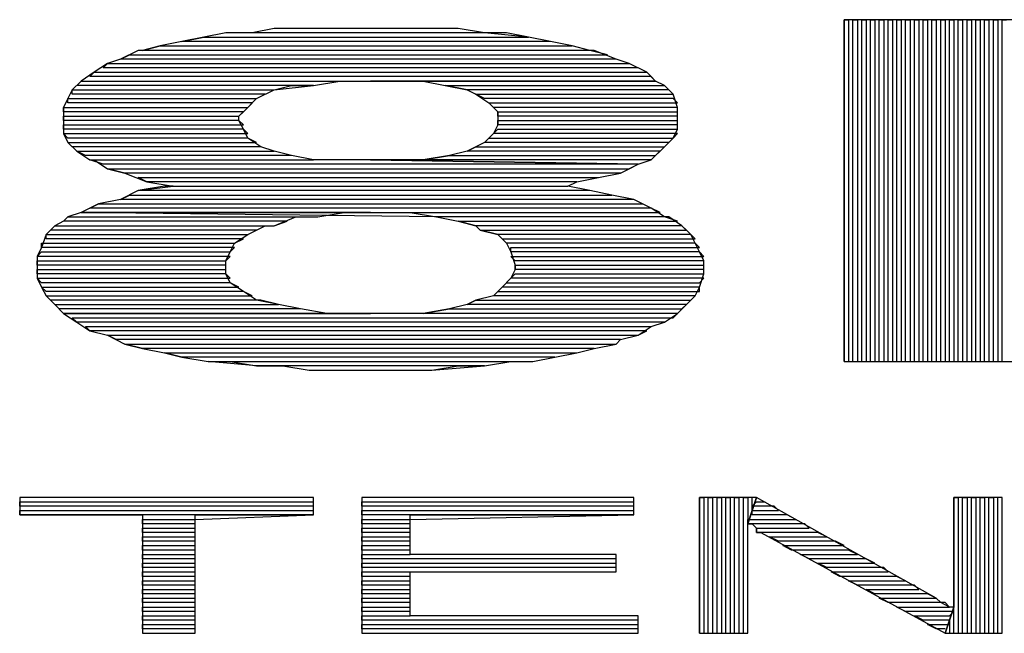
# Model space of a CAD drawing. Units: inches. Extents: x 1.22 to 6.59, y 0.15 to 3.3.
# Drawn here: x 5.84 to 6.07, y 0.64 to 0.78 of the extents above; entities that cross this region are included whole.
import ezdxf

# ---------------------------------------------------------------- set-up
doc = ezdxf.new("R2010")
doc.units = ezdxf.units.IN
doc.header["$MEASUREMENT"] = 0

msp = doc.modelspace()

# ---------------------------------------------------------------- linework, layer by layer
at = {"color": 9}
for p, q in [((6.032, 0.706), (6.032, 0.784)), ((6.032, 0.784), (6.033, 0.784)), ((6.077, 0.784), (6.032, 0.784)), ((6.032, 0.784), (6.032, 0.706)), ((6.033, 0.784), (6.033, 0.706)), ((6.034, 0.706), (6.034, 0.784)), ((6.034, 0.784), (6.035, 0.784)), ((6.035, 0.784), (6.035, 0.706)), ((6.036, 0.706), (6.036, 0.784)), ((6.036, 0.784), (6.037, 0.784)), ((6.037, 0.784), (6.037, 0.706)), ((6.038, 0.706), (6.038, 0.784)), ((6.038, 0.784), (6.039, 0.784)), ((6.039, 0.784), (6.039, 0.706)), ((6.04, 0.706), (6.04, 0.784)), ((6.04, 0.784), (6.041, 0.784)), ((6.041, 0.784), (6.041, 0.706)), ((6.042, 0.706), (6.042, 0.784)), ((6.042, 0.784), (6.043, 0.784)), ((6.043, 0.784), (6.043, 0.706)), ((6.044, 0.706), (6.044, 0.784)), ((6.044, 0.784), (6.045, 0.784)), ((6.045, 0.784), (6.045, 0.706)), ((6.046, 0.706), (6.046, 0.784)), ((6.046, 0.784), (6.047, 0.784)), ((6.047, 0.784), (6.047, 0.706)), ((6.048, 0.706), (6.048, 0.784)), ((6.048, 0.784), (6.049, 0.784)), ((6.049, 0.784), (6.049, 0.706)), ((6.05, 0.706), (6.05, 0.784)), ((6.05, 0.784), (6.051, 0.784)), ((6.051, 0.784), (6.051, 0.706)), ((6.052, 0.706), (6.052, 0.784)), ((6.052, 0.784), (6.053, 0.784)), ((6.053, 0.784), (6.053, 0.706)), ((6.054, 0.706), (6.054, 0.784)), ((6.054, 0.784), (6.055, 0.784)), ((6.055, 0.784), (6.055, 0.706)), ((6.056, 0.706), (6.056, 0.784)), ((6.056, 0.784), (6.057, 0.784)), ((6.057, 0.784), (6.057, 0.706)), ((6.058, 0.706), (6.058, 0.784)), ((6.058, 0.784), (6.059, 0.784)), ((6.059, 0.784), (6.059, 0.706)), ((6.06, 0.706), (6.06, 0.784)), ((6.06, 0.784), (6.061, 0.784)), ((6.061, 0.784), (6.061, 0.706)), ((6.062, 0.706), (6.062, 0.784)), ((6.062, 0.784), (6.063, 0.784)), ((6.063, 0.784), (6.063, 0.706)), ((6.064, 0.706), (6.064, 0.784)), ((6.064, 0.784), (6.065, 0.784)), ((6.065, 0.784), (6.065, 0.706)), ((6.066, 0.706), (6.066, 0.784)), ((6.066, 0.784), (6.067, 0.784)), ((6.067, 0.784), (6.067, 0.706)), ((6.068, 0.706), (6.068, 0.784)), ((6.068, 0.784), (6.069, 0.784)), ((5.902, 0.782), (5.897, 0.781)), ((5.909, 0.782), (5.902, 0.782)), ((5.915, 0.782), (5.909, 0.782)), ((5.922, 0.782), (5.915, 0.782)), ((5.924, 0.782), (5.922, 0.782)), ((5.931, 0.782), (5.924, 0.782)), ((5.937, 0.782), (5.931, 0.782)), ((5.944, 0.782), (5.937, 0.782)), ((5.95, 0.781), (5.944, 0.782)), ((5.881, 0.779), (5.886, 0.78)), ((5.886, 0.78), (5.881, 0.779)), ((5.891, 0.781), (5.886, 0.78)), ((5.886, 0.78), (5.96, 0.78)), ((5.897, 0.781), (5.891, 0.781)), ((5.95, 0.781), (5.897, 0.781)), ((5.96, 0.78), (5.95, 0.781)), ((5.955, 0.781), (5.95, 0.781)), ((5.96, 0.78), (5.955, 0.781)), ((5.965, 0.779), (5.96, 0.78)), ((5.871, 0.777), (5.867, 0.775)), ((5.872, 0.777), (5.871, 0.777)), ((5.872, 0.777), (5.876, 0.778)), ((5.876, 0.778), (5.872, 0.777)), ((5.974, 0.777), (5.872, 0.777)), ((5.881, 0.779), (5.876, 0.778)), ((5.876, 0.778), (5.97, 0.778)), ((5.965, 0.779), (5.881, 0.779)), ((5.97, 0.778), (5.965, 0.779)), ((5.97, 0.778), (5.965, 0.779)), ((5.974, 0.777), (5.97, 0.778)), ((5.978, 0.776), (5.974, 0.777)), ((5.975, 0.777), (5.974, 0.777)), ((5.98, 0.775), (5.975, 0.777)), ((5.867, 0.775), (5.864, 0.774)), ((5.867, 0.775), (5.869, 0.776)), ((5.98, 0.775), (5.867, 0.775)), ((5.869, 0.776), (5.978, 0.776)), ((5.983, 0.774), (5.98, 0.775)), ((5.983, 0.774), (5.98, 0.775)), ((5.864, 0.774), (5.861, 0.772)), ((5.863, 0.773), (5.864, 0.774)), ((5.985, 0.773), (5.863, 0.773)), ((5.864, 0.774), (5.983, 0.774)), ((5.987, 0.772), (5.983, 0.774)), ((5.987, 0.772), (5.985, 0.773)), ((5.861, 0.772), (5.858, 0.77)), ((5.86, 0.771), (5.861, 0.772)), ((5.988, 0.771), (5.86, 0.771)), ((5.861, 0.772), (5.987, 0.772)), ((5.989, 0.77), (5.987, 0.772)), ((5.989, 0.77), (5.988, 0.771)), ((5.856, 0.768), (5.855, 0.766)), ((5.858, 0.77), (5.856, 0.768)), ((5.856, 0.767), (5.856, 0.768)), ((5.856, 0.768), (5.902, 0.768)), ((5.857, 0.769), (5.858, 0.77)), ((5.911, 0.769), (5.857, 0.769)), ((5.858, 0.77), (5.989, 0.77)), ((5.898, 0.766), (5.902, 0.768)), ((5.902, 0.768), (5.911, 0.769)), ((5.902, 0.768), (5.906, 0.769)), ((5.906, 0.769), (5.911, 0.769)), ((5.911, 0.769), (5.917, 0.77)), ((5.917, 0.77), (5.924, 0.77)), ((5.989, 0.77), (5.924, 0.77)), ((5.924, 0.77), (5.93, 0.77)), ((5.924, 0.77), (5.989, 0.77)), ((5.93, 0.77), (5.936, 0.77)), ((5.936, 0.77), (5.941, 0.769)), ((5.946, 0.768), (5.941, 0.769)), ((5.941, 0.769), (5.991, 0.769)), ((5.941, 0.769), (5.946, 0.768)), ((5.992, 0.768), (5.946, 0.768)), ((5.946, 0.768), (5.948, 0.767)), ((5.991, 0.769), (5.989, 0.77)), ((5.993, 0.767), (5.991, 0.769)), ((5.993, 0.767), (5.992, 0.768)), ((5.855, 0.766), (5.854, 0.764)), ((5.855, 0.765), (5.855, 0.766)), ((5.855, 0.766), (5.898, 0.766)), ((5.9, 0.767), (5.856, 0.767)), ((5.896, 0.764), (5.898, 0.766)), ((5.898, 0.766), (5.9, 0.767)), ((5.95, 0.766), (5.948, 0.767)), ((5.948, 0.767), (5.993, 0.767)), ((5.948, 0.767), (5.951, 0.765)), ((5.993, 0.766), (5.95, 0.766)), ((5.994, 0.764), (5.993, 0.767)), ((5.994, 0.765), (5.993, 0.766)), ((5.854, 0.763), (5.854, 0.764)), ((5.854, 0.764), (5.896, 0.764)), ((5.854, 0.764), (5.854, 0.762)), ((5.897, 0.765), (5.855, 0.765)), ((5.894, 0.762), (5.896, 0.764)), ((5.896, 0.764), (5.897, 0.765)), ((5.952, 0.764), (5.951, 0.765)), ((5.951, 0.765), (5.994, 0.765)), ((5.951, 0.765), (5.953, 0.763)), ((5.994, 0.764), (5.952, 0.764)), ((5.994, 0.763), (5.994, 0.764)), ((5.994, 0.762), (5.994, 0.764)), ((5.895, 0.763), (5.854, 0.763)), ((5.854, 0.761), (5.854, 0.762)), ((5.854, 0.762), (5.894, 0.762)), ((5.854, 0.762), (5.854, 0.761)), ((5.894, 0.762), (5.895, 0.763)), ((5.894, 0.761), (5.894, 0.762)), ((5.953, 0.762), (5.953, 0.763)), ((5.953, 0.763), (5.994, 0.763)), ((5.953, 0.763), (5.953, 0.761)), ((5.994, 0.762), (5.953, 0.762)), ((5.994, 0.761), (5.994, 0.762)), ((5.994, 0.759), (5.994, 0.762)), ((5.894, 0.761), (5.854, 0.761)), ((5.854, 0.761), (5.854, 0.758)), ((5.854, 0.759), (5.854, 0.76)), ((5.854, 0.76), (5.895, 0.76)), ((5.895, 0.759), (5.854, 0.759)), ((5.895, 0.76), (5.894, 0.761)), ((5.895, 0.759), (5.894, 0.761)), ((5.896, 0.758), (5.895, 0.759)), ((5.896, 0.757), (5.895, 0.759)), ((5.953, 0.76), (5.952, 0.758)), ((5.952, 0.758), (5.953, 0.759)), ((5.953, 0.76), (5.953, 0.761)), ((5.953, 0.761), (5.994, 0.761)), ((5.953, 0.761), (5.953, 0.76)), ((5.994, 0.76), (5.953, 0.76)), ((5.953, 0.759), (5.994, 0.759)), ((5.993, 0.757), (5.994, 0.759)), ((5.994, 0.759), (5.994, 0.76)), ((5.855, 0.757), (5.854, 0.758)), ((5.854, 0.758), (5.896, 0.758)), ((5.854, 0.758), (5.855, 0.756)), ((5.896, 0.757), (5.855, 0.757)), ((5.898, 0.756), (5.896, 0.757)), ((5.899, 0.755), (5.896, 0.757)), ((5.952, 0.758), (5.95, 0.756)), ((5.95, 0.756), (5.951, 0.757)), ((5.951, 0.757), (5.993, 0.757)), ((5.994, 0.758), (5.952, 0.758)), ((5.991, 0.755), (5.993, 0.757)), ((5.993, 0.757), (5.994, 0.758)), ((5.856, 0.755), (5.855, 0.756)), ((5.855, 0.756), (5.898, 0.756)), ((5.855, 0.756), (5.857, 0.754)), ((5.899, 0.755), (5.856, 0.755)), ((5.902, 0.754), (5.899, 0.755)), ((5.902, 0.754), (5.899, 0.755)), ((5.95, 0.756), (5.946, 0.754)), ((5.946, 0.754), (5.948, 0.755)), ((5.948, 0.755), (5.991, 0.755)), ((5.992, 0.756), (5.95, 0.756)), ((5.989, 0.753), (5.991, 0.755)), ((5.991, 0.755), (5.992, 0.756)), ((5.859, 0.753), (5.857, 0.754)), ((5.857, 0.754), (5.902, 0.754)), ((5.857, 0.754), (5.86, 0.752)), ((5.906, 0.753), (5.859, 0.753)), ((5.906, 0.753), (5.902, 0.754)), ((5.911, 0.752), (5.906, 0.753)), ((5.911, 0.752), (5.906, 0.753)), ((5.936, 0.752), (5.942, 0.753)), ((5.942, 0.753), (5.936, 0.752)), ((5.946, 0.754), (5.942, 0.753)), ((5.942, 0.753), (5.989, 0.753)), ((5.99, 0.754), (5.946, 0.754)), ((5.988, 0.752), (5.989, 0.753)), ((5.989, 0.753), (5.99, 0.754)), ((5.863, 0.751), (5.86, 0.752)), ((5.86, 0.752), (5.911, 0.752)), ((5.86, 0.752), (5.861, 0.752)), ((5.861, 0.752), (5.864, 0.75)), ((5.985, 0.751), (5.863, 0.751)), ((5.868, 0.749), (5.864, 0.75)), ((5.864, 0.75), (5.983, 0.75)), ((5.864, 0.75), (5.868, 0.749)), ((5.917, 0.752), (5.911, 0.752)), ((5.924, 0.752), (5.917, 0.752)), ((5.93, 0.752), (5.924, 0.752)), ((5.924, 0.752), (5.985, 0.751)), ((5.985, 0.751), (5.924, 0.752)), ((5.936, 0.752), (5.93, 0.752)), ((5.988, 0.752), (5.936, 0.752)), ((5.981, 0.749), (5.985, 0.751)), ((5.983, 0.75), (5.985, 0.751)), ((5.985, 0.751), (5.988, 0.752)), ((5.981, 0.749), (5.868, 0.749)), ((5.868, 0.749), (5.873, 0.747)), ((5.873, 0.747), (5.871, 0.748)), ((5.871, 0.748), (5.976, 0.748)), ((5.971, 0.747), (5.976, 0.748)), ((5.976, 0.748), (5.981, 0.749)), ((5.976, 0.748), (5.981, 0.749)), ((5.871, 0.745), (5.879, 0.746)), ((5.877, 0.746), (5.871, 0.745)), ((5.971, 0.747), (5.873, 0.747)), ((5.873, 0.747), (5.879, 0.746)), ((5.879, 0.746), (5.877, 0.746)), ((5.879, 0.746), (5.969, 0.746)), ((5.969, 0.746), (5.971, 0.747)), ((5.969, 0.746), (5.971, 0.747)), ((5.974, 0.745), (5.969, 0.746)), ((5.871, 0.745), (5.867, 0.743)), ((5.867, 0.743), (5.869, 0.744)), ((5.869, 0.744), (5.979, 0.744)), ((5.974, 0.745), (5.871, 0.745)), ((5.979, 0.744), (5.974, 0.745)), ((5.979, 0.744), (5.974, 0.745)), ((5.984, 0.743), (5.979, 0.744)), ((5.862, 0.742), (5.858, 0.74)), ((5.86, 0.741), (5.862, 0.742)), ((5.988, 0.741), (5.86, 0.741)), ((5.867, 0.743), (5.862, 0.742)), ((5.862, 0.742), (5.986, 0.742)), ((5.984, 0.743), (5.867, 0.743)), ((5.986, 0.742), (5.984, 0.743)), ((5.988, 0.741), (5.984, 0.743)), ((5.99, 0.74), (5.988, 0.741)), ((5.991, 0.739), (5.988, 0.741)), ((5.854, 0.738), (5.855, 0.739)), ((5.855, 0.739), (5.854, 0.738)), ((5.858, 0.74), (5.855, 0.739)), ((5.855, 0.739), (5.912, 0.739)), ((5.924, 0.74), (5.858, 0.74)), ((5.939, 0.739), (5.858, 0.74)), ((5.858, 0.74), (5.99, 0.74)), ((5.858, 0.74), (5.924, 0.74)), ((5.902, 0.737), (5.907, 0.739)), ((5.907, 0.739), (5.912, 0.739)), ((5.912, 0.739), (5.918, 0.74)), ((5.918, 0.74), (5.924, 0.74)), ((5.924, 0.74), (5.927, 0.74)), ((5.927, 0.74), (5.933, 0.74)), ((5.933, 0.74), (5.939, 0.739)), ((5.991, 0.739), (5.939, 0.739)), ((5.939, 0.739), (5.944, 0.738)), ((5.994, 0.738), (5.991, 0.739)), ((5.992, 0.739), (5.991, 0.739)), ((5.995, 0.737), (5.992, 0.739)), ((5.852, 0.737), (5.85, 0.735)), ((5.851, 0.736), (5.852, 0.737)), ((5.854, 0.738), (5.852, 0.737)), ((5.852, 0.737), (5.902, 0.737)), ((5.905, 0.738), (5.854, 0.738)), ((5.896, 0.735), (5.9, 0.737)), ((5.9, 0.737), (5.902, 0.737)), ((5.902, 0.737), (5.905, 0.738)), ((5.948, 0.737), (5.944, 0.738)), ((5.944, 0.738), (5.994, 0.738)), ((5.944, 0.738), (5.948, 0.737)), ((5.995, 0.737), (5.948, 0.737)), ((5.948, 0.737), (5.949, 0.736)), ((5.996, 0.736), (5.995, 0.737)), ((5.997, 0.735), (5.995, 0.737)), ((5.85, 0.735), (5.849, 0.732)), ((5.85, 0.734), (5.85, 0.735)), ((5.85, 0.735), (5.896, 0.735)), ((5.898, 0.736), (5.851, 0.736)), ((5.893, 0.733), (5.896, 0.735)), ((5.896, 0.735), (5.898, 0.736)), ((5.953, 0.735), (5.949, 0.736)), ((5.949, 0.736), (5.996, 0.736)), ((5.949, 0.736), (5.953, 0.735)), ((5.997, 0.735), (5.953, 0.735)), ((5.953, 0.735), (5.955, 0.733)), ((5.998, 0.734), (5.997, 0.735)), ((5.998, 0.733), (5.997, 0.735)), ((5.849, 0.732), (5.848, 0.73)), ((5.849, 0.732), (5.849, 0.733)), ((5.849, 0.733), (5.893, 0.733)), ((5.893, 0.732), (5.849, 0.732)), ((5.895, 0.734), (5.85, 0.734)), ((5.892, 0.731), (5.893, 0.733)), ((5.892, 0.731), (5.893, 0.732)), ((5.893, 0.733), (5.895, 0.734)), ((5.955, 0.733), (5.954, 0.734)), ((5.954, 0.734), (5.998, 0.734)), ((5.998, 0.733), (5.955, 0.733)), ((5.955, 0.733), (5.956, 0.731)), ((5.956, 0.731), (5.956, 0.732)), ((5.956, 0.732), (5.999, 0.732)), ((5.999, 0.732), (5.998, 0.733)), ((5.999, 0.731), (5.998, 0.733)), ((5.848, 0.73), (5.849, 0.731)), ((5.892, 0.73), (5.848, 0.73)), ((5.848, 0.73), (5.848, 0.728)), ((5.849, 0.731), (5.892, 0.731)), ((5.891, 0.729), (5.892, 0.731)), ((5.891, 0.729), (5.892, 0.73)), ((5.999, 0.731), (5.956, 0.731)), ((5.956, 0.731), (5.957, 0.728)), ((5.957, 0.729), (5.956, 0.73)), ((5.956, 0.73), (6, 0.73)), ((6, 0.73), (5.999, 0.731)), ((6, 0.729), (5.999, 0.731)), ((5.848, 0.728), (5.848, 0.729)), ((5.848, 0.729), (5.891, 0.729)), ((5.891, 0.728), (5.848, 0.728)), ((5.848, 0.728), (5.848, 0.727)), ((5.891, 0.728), (5.891, 0.729)), ((5.891, 0.727), (5.891, 0.728)), ((5.891, 0.726), (5.891, 0.728)), ((6, 0.729), (5.957, 0.729)), ((5.957, 0.727), (5.957, 0.728)), ((5.957, 0.728), (6, 0.728)), ((5.957, 0.728), (5.957, 0.727)), ((6, 0.728), (6, 0.729)), ((6, 0.728), (6, 0.729)), ((6, 0.726), (6, 0.728)), ((5.848, 0.726), (5.848, 0.727)), ((5.848, 0.727), (5.891, 0.727)), ((5.848, 0.727), (5.848, 0.725)), ((5.891, 0.726), (5.848, 0.726)), ((5.892, 0.725), (5.891, 0.726)), ((5.892, 0.724), (5.891, 0.726)), ((5.957, 0.727), (5.956, 0.725)), ((5.956, 0.725), (5.957, 0.726)), ((6, 0.727), (5.957, 0.727)), ((5.957, 0.726), (6, 0.726)), ((5.999, 0.723), (6, 0.726)), ((6, 0.726), (6, 0.727)), ((5.849, 0.724), (5.848, 0.725)), ((5.848, 0.725), (5.892, 0.725)), ((5.848, 0.725), (5.849, 0.723)), ((5.892, 0.724), (5.849, 0.724)), ((5.85, 0.722), (5.849, 0.723)), ((5.849, 0.723), (5.894, 0.723)), ((5.849, 0.723), (5.85, 0.721)), ((5.894, 0.723), (5.892, 0.724)), ((5.895, 0.722), (5.892, 0.724)), ((5.954, 0.723), (5.952, 0.721)), ((5.956, 0.725), (5.954, 0.723)), ((5.954, 0.723), (5.955, 0.724)), ((5.999, 0.723), (5.954, 0.723)), ((5.955, 0.724), (5.999, 0.724)), ((6, 0.725), (5.956, 0.725)), ((5.998, 0.721), (5.999, 0.723)), ((5.999, 0.724), (6, 0.725)), ((5.999, 0.722), (5.999, 0.723)), ((5.895, 0.722), (5.85, 0.722)), ((5.851, 0.72), (5.85, 0.721)), ((5.85, 0.721), (5.897, 0.721)), ((5.85, 0.721), (5.852, 0.719)), ((5.897, 0.721), (5.895, 0.722)), ((5.898, 0.72), (5.895, 0.722)), ((5.952, 0.721), (5.948, 0.72)), ((5.952, 0.721), (5.953, 0.722)), ((5.998, 0.721), (5.952, 0.721)), ((5.953, 0.722), (5.999, 0.722)), ((5.996, 0.719), (5.998, 0.721)), ((5.997, 0.72), (5.998, 0.721)), ((5.898, 0.72), (5.851, 0.72)), ((5.853, 0.718), (5.852, 0.719)), ((5.852, 0.719), (5.903, 0.719)), ((5.852, 0.719), (5.854, 0.717)), ((5.903, 0.719), (5.898, 0.72)), ((5.899, 0.72), (5.898, 0.72)), ((5.903, 0.719), (5.899, 0.72)), ((5.908, 0.718), (5.903, 0.719)), ((5.946, 0.719), (5.942, 0.718)), ((5.946, 0.719), (5.948, 0.72)), ((5.948, 0.72), (5.946, 0.719)), ((5.996, 0.719), (5.946, 0.719)), ((5.948, 0.72), (5.997, 0.72)), ((5.994, 0.717), (5.996, 0.719)), ((5.995, 0.718), (5.996, 0.719)), ((5.908, 0.718), (5.853, 0.718)), ((5.854, 0.717), (5.914, 0.717)), ((5.854, 0.717), (5.924, 0.717)), ((5.924, 0.717), (5.854, 0.717)), ((5.854, 0.717), (5.857, 0.715)), ((5.914, 0.717), (5.908, 0.718)), ((5.914, 0.717), (5.908, 0.718)), ((5.92, 0.717), (5.914, 0.717)), ((5.924, 0.717), (5.92, 0.717)), ((5.931, 0.717), (5.924, 0.717)), ((5.936, 0.717), (5.931, 0.717)), ((5.936, 0.717), (5.942, 0.718)), ((5.942, 0.718), (5.936, 0.717)), ((5.994, 0.717), (5.936, 0.717)), ((5.942, 0.718), (5.995, 0.718)), ((5.991, 0.715), (5.994, 0.717)), ((5.993, 0.716), (5.994, 0.717)), ((5.857, 0.715), (5.856, 0.716)), ((5.856, 0.716), (5.993, 0.716)), ((5.991, 0.715), (5.857, 0.715)), ((5.857, 0.715), (5.86, 0.713)), ((5.86, 0.713), (5.859, 0.714)), ((5.859, 0.714), (5.988, 0.714)), ((5.985, 0.712), (5.988, 0.714)), ((5.988, 0.714), (5.991, 0.715)), ((5.988, 0.714), (5.991, 0.715)), ((5.987, 0.713), (5.86, 0.713)), ((5.86, 0.713), (5.864, 0.712)), ((5.866, 0.711), (5.864, 0.712)), ((5.864, 0.712), (5.985, 0.712)), ((5.864, 0.712), (5.868, 0.71)), ((5.981, 0.711), (5.985, 0.712)), ((5.985, 0.712), (5.987, 0.713)), ((5.981, 0.711), (5.866, 0.711)), ((5.872, 0.709), (5.868, 0.71)), ((5.868, 0.71), (5.98, 0.71)), ((5.868, 0.71), (5.872, 0.709)), ((5.975, 0.709), (5.98, 0.71)), ((5.98, 0.71), (5.981, 0.711)), ((5.98, 0.71), (5.981, 0.711)), ((5.975, 0.709), (5.872, 0.709)), ((5.872, 0.709), (5.877, 0.708)), ((5.881, 0.707), (5.877, 0.708)), ((5.877, 0.708), (5.971, 0.708)), ((5.877, 0.708), (5.881, 0.707)), ((5.966, 0.707), (5.971, 0.708)), ((5.971, 0.708), (5.975, 0.709)), ((5.971, 0.708), (5.975, 0.709)), ((5.966, 0.707), (5.881, 0.707)), ((5.881, 0.707), (5.887, 0.706)), ((5.898, 0.705), (5.887, 0.706)), ((5.887, 0.706), (5.961, 0.706)), ((5.887, 0.706), (5.892, 0.706)), ((5.892, 0.706), (5.898, 0.705)), ((5.95, 0.705), (5.898, 0.705)), ((5.898, 0.705), (5.904, 0.705)), ((5.904, 0.705), (5.91, 0.704)), ((5.938, 0.704), (5.95, 0.705)), ((5.938, 0.704), (5.944, 0.705)), ((5.944, 0.705), (5.95, 0.705)), ((5.95, 0.705), (5.956, 0.706)), ((5.956, 0.706), (5.961, 0.706)), ((5.961, 0.706), (5.966, 0.707)), ((5.961, 0.706), (5.966, 0.707)), ((6.032, 0.706), (6.077, 0.706)), ((6.033, 0.706), (6.034, 0.706)), ((6.035, 0.706), (6.036, 0.706)), ((6.037, 0.706), (6.038, 0.706)), ((6.039, 0.706), (6.04, 0.706)), ((6.041, 0.706), (6.042, 0.706)), ((6.043, 0.706), (6.044, 0.706)), ((6.045, 0.706), (6.046, 0.706)), ((6.047, 0.706), (6.048, 0.706)), ((6.049, 0.706), (6.05, 0.706)), ((6.051, 0.706), (6.052, 0.706)), ((6.053, 0.706), (6.054, 0.706)), ((6.055, 0.706), (6.056, 0.706)), ((6.057, 0.706), (6.058, 0.706)), ((6.059, 0.706), (6.06, 0.706)), ((6.061, 0.706), (6.062, 0.706)), ((6.063, 0.706), (6.064, 0.706)), ((6.065, 0.706), (6.066, 0.706)), ((6.067, 0.706), (6.068, 0.706)), ((5.91, 0.704), (5.938, 0.704)), ((5.91, 0.704), (5.917, 0.704)), ((5.917, 0.704), (5.924, 0.704)), ((5.924, 0.704), (5.931, 0.704)), ((5.931, 0.704), (5.938, 0.704)), ((5.911, 0.675), (5.844, 0.675)), ((5.844, 0.675), (5.844, 0.671)), ((5.844, 0.673), (5.844, 0.674)), ((5.844, 0.674), (5.911, 0.674)), ((5.911, 0.671), (5.911, 0.675)), ((5.984, 0.675), (5.922, 0.675)), ((5.922, 0.675), (5.922, 0.644)), ((5.922, 0.673), (5.922, 0.674)), ((5.922, 0.674), (5.984, 0.674)), ((5.984, 0.671), (5.984, 0.675)), ((5.999, 0.644), (5.999, 0.675)), ((5.999, 0.675), (6, 0.675)), ((6.012, 0.675), (5.999, 0.675)), ((5.999, 0.675), (5.999, 0.644)), ((6, 0.675), (6, 0.644)), ((6.001, 0.644), (6.001, 0.675)), ((6.001, 0.675), (6.002, 0.675)), ((6.002, 0.675), (6.002, 0.644)), ((6.003, 0.644), (6.003, 0.675)), ((6.003, 0.675), (6.004, 0.675)), ((6.004, 0.675), (6.004, 0.644)), ((6.005, 0.644), (6.005, 0.675)), ((6.005, 0.675), (6.006, 0.675)), ((6.006, 0.675), (6.006, 0.644)), ((6.007, 0.644), (6.007, 0.675)), ((6.007, 0.675), (6.008, 0.675)), ((6.008, 0.675), (6.008, 0.644)), ((6.009, 0.644), (6.009, 0.675)), ((6.009, 0.675), (6.01, 0.675)), ((6.01, 0.675), (6.01, 0.669)), ((6.01, 0.669), (6.012, 0.675)), ((6.012, 0.675), (6.01, 0.669)), ((6.011, 0.672), (6.011, 0.675)), ((6.011, 0.673), (6.012, 0.674)), ((6.053, 0.652), (6.012, 0.675)), ((6.012, 0.674), (6.014, 0.674)), ((6.057, 0.644), (6.057, 0.675)), ((6.057, 0.675), (6.058, 0.675)), ((6.068, 0.675), (6.057, 0.675)), ((6.057, 0.675), (6.057, 0.65)), ((6.058, 0.675), (6.058, 0.644)), ((6.059, 0.644), (6.059, 0.675)), ((6.059, 0.675), (6.06, 0.675)), ((6.06, 0.675), (6.06, 0.644)), ((6.061, 0.644), (6.061, 0.675)), ((6.061, 0.675), (6.062, 0.675)), ((6.062, 0.675), (6.062, 0.644)), ((6.063, 0.644), (6.063, 0.675)), ((6.063, 0.675), (6.064, 0.675)), ((6.064, 0.675), (6.064, 0.644)), ((6.065, 0.644), (6.065, 0.675)), ((6.065, 0.675), (6.066, 0.675)), ((6.066, 0.675), (6.066, 0.644)), ((6.067, 0.644), (6.067, 0.675)), ((6.068, 0.644), (6.068, 0.675)), ((5.911, 0.673), (5.844, 0.673)), ((5.844, 0.671), (5.844, 0.672)), ((5.844, 0.672), (5.911, 0.672)), ((5.911, 0.672), (5.911, 0.673)), ((5.984, 0.673), (5.922, 0.673)), ((5.922, 0.671), (5.922, 0.672)), ((5.922, 0.672), (5.984, 0.672)), ((5.984, 0.672), (5.984, 0.673)), ((6.01, 0.669), (6.011, 0.672)), ((6.016, 0.673), (6.011, 0.673)), ((6.011, 0.671), (6.011, 0.672)), ((6.011, 0.672), (6.017, 0.672)), ((6.017, 0.672), (6.016, 0.673)), ((5.911, 0.671), (5.844, 0.671)), ((5.844, 0.671), (5.872, 0.671)), ((5.872, 0.671), (5.872, 0.644)), ((5.872, 0.669), (5.872, 0.67)), ((5.872, 0.67), (5.884, 0.67)), ((5.884, 0.67), (5.911, 0.671)), ((5.884, 0.644), (5.884, 0.671)), ((5.884, 0.671), (5.911, 0.671)), ((5.984, 0.671), (5.922, 0.671)), ((5.922, 0.669), (5.922, 0.67)), ((5.922, 0.67), (5.933, 0.67)), ((5.933, 0.67), (5.984, 0.671)), ((5.933, 0.662), (5.933, 0.671)), ((5.933, 0.671), (5.984, 0.671)), ((6.01, 0.669), (6.01, 0.67)), ((6.01, 0.67), (6.021, 0.67)), ((6.019, 0.671), (6.011, 0.671)), ((6.021, 0.67), (6.019, 0.671)), ((5.884, 0.669), (5.872, 0.669)), ((5.872, 0.667), (5.872, 0.668)), ((5.872, 0.668), (5.884, 0.668)), ((5.884, 0.667), (5.872, 0.667)), ((5.884, 0.668), (5.884, 0.669)), ((5.884, 0.666), (5.884, 0.667)), ((5.933, 0.669), (5.922, 0.669)), ((5.922, 0.667), (5.922, 0.668)), ((5.922, 0.668), (5.933, 0.668)), ((5.933, 0.667), (5.922, 0.667)), ((5.933, 0.668), (5.933, 0.669)), ((5.933, 0.666), (5.933, 0.667)), ((6.01, 0.644), (6.01, 0.669)), ((6.023, 0.669), (6.01, 0.669)), ((6.01, 0.669), (6.011, 0.669)), ((6.011, 0.669), (6.012, 0.668)), ((6.012, 0.667), (6.012, 0.668)), ((6.012, 0.668), (6.024, 0.668)), ((6.012, 0.668), (6.012, 0.667)), ((6.026, 0.667), (6.012, 0.667)), ((6.012, 0.667), (6.013, 0.667)), ((6.013, 0.667), (6.055, 0.644)), ((6.024, 0.668), (6.023, 0.669)), ((6.028, 0.666), (6.026, 0.667)), ((5.872, 0.665), (5.872, 0.666)), ((5.872, 0.666), (5.884, 0.666)), ((5.884, 0.665), (5.872, 0.665)), ((5.884, 0.664), (5.884, 0.665)), ((5.922, 0.665), (5.922, 0.666)), ((5.922, 0.666), (5.933, 0.666)), ((5.933, 0.665), (5.922, 0.665)), ((5.933, 0.664), (5.933, 0.665)), ((6.017, 0.665), (6.015, 0.666)), ((6.015, 0.666), (6.028, 0.666)), ((6.03, 0.665), (6.017, 0.665)), ((6.032, 0.664), (6.03, 0.665)), ((5.872, 0.663), (5.872, 0.664)), ((5.872, 0.664), (5.884, 0.664)), ((5.884, 0.663), (5.872, 0.663)), ((5.884, 0.662), (5.884, 0.663)), ((5.922, 0.663), (5.922, 0.664)), ((5.922, 0.664), (5.933, 0.664)), ((5.933, 0.663), (5.922, 0.663)), ((5.933, 0.662), (5.933, 0.663)), ((6.02, 0.663), (6.018, 0.664)), ((6.018, 0.664), (6.032, 0.664)), ((6.033, 0.663), (6.02, 0.663)), ((6.035, 0.662), (6.033, 0.663)), ((5.872, 0.661), (5.872, 0.662)), ((5.872, 0.662), (5.884, 0.662)), ((5.884, 0.661), (5.872, 0.661)), ((5.884, 0.66), (5.884, 0.661)), ((5.922, 0.661), (5.922, 0.662)), ((5.922, 0.662), (5.933, 0.662)), ((5.98, 0.661), (5.922, 0.661)), ((5.98, 0.662), (5.933, 0.662)), ((5.98, 0.658), (5.98, 0.662)), ((5.98, 0.66), (5.98, 0.661)), ((6.024, 0.661), (6.022, 0.662)), ((6.022, 0.662), (6.035, 0.662)), ((6.037, 0.661), (6.024, 0.661)), ((6.039, 0.66), (6.037, 0.661)), ((5.872, 0.659), (5.872, 0.66)), ((5.872, 0.66), (5.884, 0.66)), ((5.884, 0.659), (5.872, 0.659)), ((5.872, 0.657), (5.872, 0.658)), ((5.872, 0.658), (5.884, 0.658)), ((5.884, 0.658), (5.884, 0.659)), ((5.922, 0.659), (5.922, 0.66)), ((5.922, 0.66), (5.98, 0.66)), ((5.98, 0.659), (5.922, 0.659)), ((5.922, 0.657), (5.922, 0.658)), ((5.922, 0.658), (5.98, 0.658)), ((5.933, 0.648), (5.933, 0.658)), ((5.933, 0.658), (5.98, 0.658)), ((5.98, 0.658), (5.98, 0.659)), ((6.028, 0.659), (6.026, 0.66)), ((6.026, 0.66), (6.039, 0.66)), ((6.041, 0.659), (6.028, 0.659)), ((6.031, 0.657), (6.029, 0.658)), ((6.029, 0.658), (6.042, 0.658)), ((6.042, 0.658), (6.041, 0.659)), ((5.884, 0.657), (5.872, 0.657)), ((5.872, 0.655), (5.872, 0.656)), ((5.872, 0.656), (5.884, 0.656)), ((5.884, 0.656), (5.884, 0.657)), ((5.933, 0.657), (5.922, 0.657)), ((5.922, 0.655), (5.922, 0.656)), ((5.922, 0.656), (5.933, 0.656)), ((5.933, 0.656), (5.933, 0.657)), ((6.044, 0.657), (6.031, 0.657)), ((6.035, 0.655), (6.033, 0.656)), ((6.033, 0.656), (6.046, 0.656)), ((6.046, 0.656), (6.044, 0.657)), ((5.884, 0.655), (5.872, 0.655)), ((5.872, 0.653), (5.872, 0.654)), ((5.872, 0.654), (5.884, 0.654)), ((5.884, 0.654), (5.884, 0.655)), ((5.933, 0.655), (5.922, 0.655)), ((5.922, 0.653), (5.922, 0.654)), ((5.922, 0.654), (5.933, 0.654)), ((5.933, 0.654), (5.933, 0.655)), ((6.048, 0.655), (6.035, 0.655)), ((6.039, 0.653), (6.037, 0.654)), ((6.037, 0.654), (6.049, 0.654)), ((6.049, 0.654), (6.048, 0.655)), ((5.884, 0.653), (5.872, 0.653)), ((5.872, 0.651), (5.872, 0.652)), ((5.872, 0.652), (5.884, 0.652)), ((5.884, 0.652), (5.884, 0.653)), ((5.933, 0.653), (5.922, 0.653)), ((5.922, 0.651), (5.922, 0.652)), ((5.922, 0.652), (5.933, 0.652)), ((5.933, 0.652), (5.933, 0.653)), ((6.051, 0.653), (6.039, 0.653)), ((6.042, 0.651), (6.04, 0.652)), ((6.04, 0.652), (6.053, 0.652)), ((6.053, 0.652), (6.051, 0.653)), ((6.054, 0.651), (6.053, 0.652)), ((5.884, 0.651), (5.872, 0.651)), ((5.872, 0.649), (5.872, 0.65)), ((5.872, 0.65), (5.884, 0.65)), ((5.884, 0.649), (5.872, 0.649)), ((5.884, 0.65), (5.884, 0.651)), ((5.884, 0.648), (5.884, 0.649)), ((5.933, 0.651), (5.922, 0.651)), ((5.922, 0.649), (5.922, 0.65)), ((5.922, 0.65), (5.933, 0.65)), ((5.933, 0.649), (5.922, 0.649)), ((5.933, 0.65), (5.933, 0.651)), ((5.933, 0.648), (5.933, 0.649)), ((6.054, 0.651), (6.042, 0.651)), ((6.046, 0.649), (6.044, 0.65)), ((6.044, 0.65), (6.056, 0.65)), ((6.057, 0.649), (6.046, 0.649)), ((6.056, 0.65), (6.054, 0.651)), ((6.055, 0.651), (6.054, 0.651)), ((6.056, 0.65), (6.055, 0.651)), ((6.057, 0.65), (6.055, 0.644)), ((6.055, 0.644), (6.057, 0.65)), ((6.057, 0.65), (6.056, 0.65)), ((6.056, 0.648), (6.057, 0.649)), ((5.872, 0.647), (5.872, 0.648)), ((5.872, 0.648), (5.884, 0.648)), ((5.884, 0.647), (5.872, 0.647)), ((5.884, 0.646), (5.884, 0.647)), ((5.922, 0.647), (5.922, 0.648)), ((5.922, 0.648), (5.933, 0.648)), ((5.985, 0.647), (5.922, 0.647)), ((5.985, 0.648), (5.933, 0.648)), ((5.985, 0.644), (5.985, 0.648)), ((5.985, 0.646), (5.985, 0.647)), ((6.05, 0.647), (6.048, 0.648)), ((6.048, 0.648), (6.056, 0.648)), ((6.056, 0.647), (6.05, 0.647)), ((6.056, 0.647), (6.056, 0.644)), ((6.056, 0.646), (6.056, 0.647)), ((5.872, 0.645), (5.872, 0.646)), ((5.872, 0.646), (5.884, 0.646)), ((5.884, 0.645), (5.872, 0.645)), ((5.884, 0.644), (5.884, 0.645)), ((5.922, 0.645), (5.922, 0.646)), ((5.922, 0.646), (5.985, 0.646)), ((5.985, 0.645), (5.922, 0.645)), ((5.985, 0.644), (5.985, 0.645)), ((6.053, 0.645), (6.051, 0.646)), ((6.051, 0.646), (6.056, 0.646)), ((6.055, 0.645), (6.053, 0.645)), ((5.872, 0.644), (5.884, 0.644)), ((5.872, 0.644), (5.884, 0.644)), ((5.922, 0.644), (5.985, 0.644)), ((5.922, 0.644), (5.985, 0.644)), ((5.999, 0.644), (6.01, 0.644)), ((6, 0.644), (6.001, 0.644)), ((6.002, 0.644), (6.003, 0.644)), ((6.004, 0.644), (6.005, 0.644)), ((6.006, 0.644), (6.007, 0.644)), ((6.008, 0.644), (6.009, 0.644)), ((6.055, 0.644), (6.068, 0.644)), ((6.056, 0.644), (6.057, 0.644)), ((6.058, 0.644), (6.059, 0.644)), ((6.06, 0.644), (6.061, 0.644)), ((6.062, 0.644), (6.063, 0.644)), ((6.064, 0.644), (6.065, 0.644)), ((6.066, 0.644), (6.067, 0.644))]:
    msp.add_line(p, q, dxfattribs=at)

doc.saveas('drawing.dxf')
